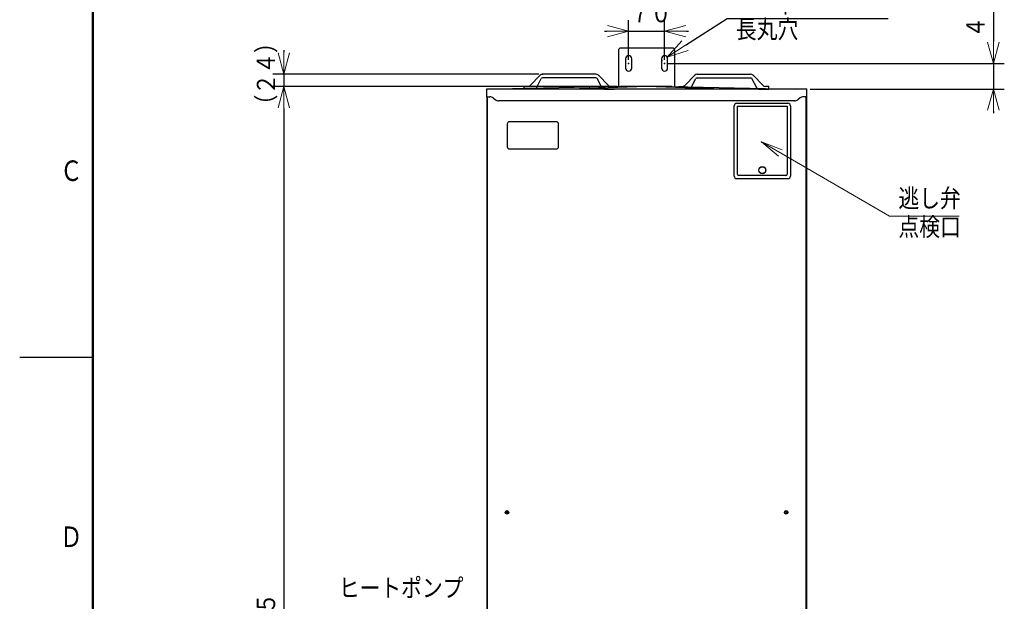
# Model space of a CAD drawing. Extents: x 0 to 420, y 0 to 297.
# Drawn here: x 0 to 135, y 115 to 195 of the extents above; entities that cross this region are included whole.
import ezdxf

# ---------------------------------------------------------------- set-up
doc = ezdxf.new("R2010")
doc.units = 0
doc.layers.get('0').update_dxf_attribs({"linetype": 'CONTINUOUS'})
for name, color, linetype in [('DD0', 4, 'CONTINUOUS'), ('M1', 2, 'CONTINUOUS'), ('M80', 7, 'CONTINUOUS')]:
    doc.layers.add(name, color=color, linetype=linetype)
doc.styles.get("Standard").update_dxf_attribs({"font": 'txt', "bigfont": 'BIGFONT'})
doc.dimstyles.new('LEADSTYL', dxfattribs={"dimtxt": 3, "dimasz": 3, "dimexe": 0.18, "dimexo": 0.0625, "dimgap": 1, "dimtad": 0, "dimtih": 1, "dimtoh": 1, "dimdec": 4, "dimzin": 0, "dimdsep": 46, "dimtxsty": 'STANDARD', "dimblk1": 'OPEN', "dimblk2": 'OPEN', "dimsah": 1, "dimcen": 0.09, "dimadec": 0, "dimazin": 0, "dimtfac": 1, "dimtdec": 4, "dimtofl": 0, "dimtmove": 0, "dimatfit": 3, "dimfxl": 1, "dimtolj": 1, "dimtzin": 0, "dimarcsym": 0})
doc.dimstyles.get("Standard").update_dxf_attribs({"dimtxt": 3.5, "dimasz": 3, "dimexe": 1.5, "dimexo": 0.5, "dimgap": 1.5, "dimtad": 3, "dimtih": 1, "dimtoh": 1, "dimdsep": 46, "dimtxsty": 'STANDARD', "dimblk1": 'OPEN', "dimblk2": 'OPEN', "dimsah": 1, "dimcen": 0.09, "dimadec": 0, "dimazin": 0, "dimtfac": 1, "dimtdec": 4, "dimtofl": 0, "dimtmove": 0, "dimatfit": 3, "dimfxl": 1, "dimtolj": 1, "dimtzin": 0, "dimlwd": 13, "dimlwe": 13, "dimarcsym": 0})

# ---------------------------------------------------------------- blocks, each defined once
blk = doc.blocks.new('_OPEN')
at = {"color": 0, "lineweight": 13}
for p, q in [((0, 0), (-1, 0)), ((-0.965926, 0.258819), (0, 0)), ((0, 0), (-0.965926, -0.258819))]:
    blk.add_line(p, q, dxfattribs=at)
blk = doc.blocks.new('*D0')
for p in [(82.192543, 185.504425), (36.117451, 33.954689), (65.085167, 33.954689)]:
    blk.add_point(p)
at = {"layer": 'DD0', "linetype": 'CONTINUOUS'}
for p, q in [((81.692543, 185.504425), (34.617451, 185.504425)), ((36.117451, 182.504425), (36.117451, 36.954689)), ((64.585167, 33.954689), (34.617451, 33.954689))]:
    blk.add_line(p, q, dxfattribs=at)
at = {"layer": 'DD0', "xscale": 3, "yscale": 3}
for p, rotation in [((36.117451, 185.504425), 90), ((36.117451, 33.954689), 270)]:
    blk.add_blockref('_OPEN', p, dxfattribs=dict(at, rotation=rotation))
at = {"layer": 'DD0', "width": 0.833333}
blk.add_text('２１６５', height=2.5, rotation=90.000003, dxfattribs=at).set_placement((34.91745, 104.937887))
blk = doc.blocks.new('*D1')
for p in [(71.478325, 187.184433), (36.117447, 185.504425), (82.192543, 185.504425)]:
    blk.add_point(p)
at = {"layer": 'DD0', "linetype": 'CONTINUOUS'}
for p, q in [((36.117447, 190.484433), (36.117447, 190.184433)), ((70.978325, 187.184433), (34.617447, 187.184433)), ((36.117447, 187.184433), (36.117447, 185.504425)), ((81.692543, 185.504425), (34.617447, 185.504425)), ((36.117447, 182.504425), (36.117447, 182.204425))]:
    blk.add_line(p, q, dxfattribs=at)
at = {"layer": 'DD0', "xscale": 3, "yscale": 3}
for p, rotation in [((36.117447, 187.184433), 270), ((36.117447, 185.504425), 90)]:
    blk.add_blockref('_OPEN', p, dxfattribs=dict(at, rotation=rotation))
at = {"layer": 'DD0', "width": 0.833333}
blk.add_text('（２４）', height=2.5, rotation=90.000003, dxfattribs=at).set_placement((34.917446, 181.552747))
blk = doc.blocks.new('*D2')
for p in [(88.142544, 188.654432), (133.09021, 188.654432), (107.567544, 185.154432)]:
    blk.add_point(p)
at = {"layer": 'DD0', "linetype": 'CONTINUOUS'}
for p, q in [((133.09021, 205.454433), (133.09021, 191.654434)), ((88.642548, 188.654434), (134.59021, 188.654434)), ((133.09021, 188.654434), (133.09021, 185.154434)), ((108.067543, 185.154434), (134.59021, 185.154434)), ((133.09021, 182.154434), (133.09021, 181.854434))]:
    blk.add_line(p, q, dxfattribs=at)
at = {"layer": 'DD0', "xscale": 3, "yscale": 3}
for p, rotation in [((133.09021, 188.654434), 270), ((133.09021, 185.154434), 90)]:
    blk.add_blockref('_OPEN', p, dxfattribs=dict(at, rotation=rotation))
at = {"layer": 'DD0', "width": 0.833333}
blk.add_text('４１～５９', height=2.5, rotation=90.000003, dxfattribs=at).set_placement((131.890213, 192.162763))
blk = doc.blocks.new('*D6')
for p in [(83.242544, 193.080338), (83.242544, 188.654432), (88.142544, 188.654432)]:
    blk.add_point(p)
at = {"layer": 'DD0', "linetype": 'CONTINUOUS'}
for p, q in [((83.242546, 189.154434), (83.242546, 194.580338)), ((88.142548, 189.154434), (88.142548, 194.580338)), ((79.942546, 193.080338), (80.242546, 193.080338)), ((83.242546, 193.080338), (88.142548, 193.080338)), ((91.142548, 193.080338), (91.442548, 193.080338))]:
    blk.add_line(p, q, dxfattribs=at)
at = {"layer": 'DD0', "xscale": 3, "yscale": 3}
blk.add_blockref('_OPEN', (83.242546, 193.080338), dxfattribs=at)
at = {"layer": 'DD0', "xscale": 3, "yscale": 3, "rotation": 180}
blk.add_blockref('_OPEN', (88.142548, 193.080338), dxfattribs=at)
at = {"layer": 'DD0', "width": 0.833333}
blk.add_text('７０', height=2.5, dxfattribs=at).set_placement((83.400884, 194.280334))
blk = doc.blocks.new('*D11')
for p in [(87.789185, 189.057419), (88.495903, 189.511444)]:
    blk.add_point(p)
at = {"layer": 'DD0', "linetype": 'CONTINUOUS'}
for p, q in [((91.019907, 191.132987), (96.69503, 194.778961)), ((96.69503, 194.778961), (118.69503, 194.778961))]:
    blk.add_line(p, q, dxfattribs=at)
at = {"layer": 'DD0', "xscale": 3, "yscale": 3, "rotation": 212.718657}
blk.add_blockref('_OPEN', (88.495903, 189.511444), dxfattribs=at)
at = {"layer": 'DD0', "width": 0.833333}
for s, p in [('２－φ１２×３０', (97.903364, 195.978958)), ('長丸穴', (97.903364, 192.078964))]:
    blk.add_text(s, height=2.5, dxfattribs=at).set_placement(p)

msp = doc.modelspace()

# ---------------------------------------------------------------- linework, layer by layer
at = {"layer": 'M1', "linetype": 'CONTINUOUS', "lineweight": 25}
for p, q in [((81.842544, 190.404432), (81.842544, 185.497215)), ((89.192544, 190.754432), (82.192544, 190.754432)), ((89.542544, 185.497215), (89.542544, 190.404432)), ((82.822544, 189.284432), (82.822544, 188.024432)), ((83.662544, 188.024432), (83.662544, 189.284432)), ((87.722544, 189.284432), (87.722544, 188.024432)), ((88.562544, 188.024432), (88.562544, 189.284432)), ((78.76634, 187.184432), (71.478325, 187.184432)), ((92.618748, 187.184432), (99.906763, 187.184432)), ((69.77145, 185.651616), (71.128215, 187.037248)), ((70.625061, 185.304023), (71.297806, 186.582238)), ((78.761027, 186.694432), (71.483639, 186.694432)), ((79.54288, 185.449799), (78.946859, 186.582238)), ((80.473215, 185.651616), (79.11645, 187.037248)), ((90.911873, 185.651616), (92.268638, 187.037248)), ((91.842208, 185.449799), (92.438229, 186.582238)), ((92.624062, 186.694432), (99.901449, 186.694432)), ((100.760027, 185.304023), (100.087282, 186.582238)), ((101.613638, 185.651616), (100.256873, 187.037248)), ((63.817544, 185.154432), (63.817544, 184.104432)), ((65.217544, 185.154432), (63.817544, 185.154432)), ((82.192544, 185.504432), (65.217544, 185.154432)), ((106.167544, 185.154432), (65.217544, 185.154432)), ((68.962333, 185.231644), (68.962333, 185.504432)), ((68.962333, 185.504432), (69.42134, 185.504432)), ((70.377284, 185.154432), (68.962333, 185.154432)), ((85.692544, 185.504432), (75.192698, 185.154432)), ((79.867382, 185.154432), (81.282333, 185.154432)), ((81.282333, 185.504432), (80.823325, 185.504432)), ((81.282333, 185.485664), (81.282333, 185.504432)), ((89.192544, 185.504432), (82.192544, 185.504432)), ((96.19239, 185.154432), (85.692544, 185.504432)), ((89.192544, 185.504432), (106.167544, 185.154432)), ((90.102755, 185.485664), (90.102755, 185.504432)), ((90.102755, 185.504432), (90.561763, 185.504432)), ((91.517707, 185.154432), (90.102755, 185.154432)), ((101.007804, 185.154432), (102.422756, 185.154432)), ((102.422756, 185.504432), (101.963748, 185.504432)), ((102.422756, 185.231644), (102.422756, 185.504432)), ((107.567544, 185.154432), (106.167544, 185.154432)), ((107.567544, 185.154432), (107.567544, 184.104432)), ((63.817544, 184.104432), (64.271997, 184.104432)), ((63.852544, 184.104432), (63.852544, 45.294755)), ((63.922544, 184.104432), (63.922544, 59.924817)), ((64.709284, 183.95104), (65.025804, 183.697824)), ((105.921998, 183.544432), (65.463091, 183.544432)), ((98.012544, 183.215598), (105.012544, 183.215598)), ((106.675804, 183.95104), (106.359284, 183.697824)), ((107.567544, 184.104432), (107.113091, 184.104432)), ((107.462544, 184.104432), (107.462544, 59.924817)), ((107.532544, 184.104432), (107.532544, 45.294755)), ((97.662544, 173.275598), (97.662544, 182.865598)), ((98.082544, 182.795598), (98.082544, 173.555598)), ((98.082544, 182.795598), (104.942544, 182.795598)), ((98.100044, 182.725598), (98.082544, 182.725598)), ((98.100044, 182.375598), (98.082544, 182.375598)), ((104.942544, 182.725598), (104.925044, 182.725598)), ((104.942544, 182.375598), (104.925044, 182.375598)), ((104.942544, 173.555598), (104.942544, 182.795598)), ((105.362544, 182.865598), (105.362544, 173.275598)), ((66.652544, 180.405854), (66.652544, 177.255854)), ((73.372544, 180.685854), (66.932544, 180.685854)), ((73.652544, 177.255854), (73.652544, 180.405854)), ((66.932544, 176.975854), (73.372544, 176.975854)), ((98.012544, 172.925598), (105.012544, 172.925598)), ((104.732544, 173.345598), (98.292544, 173.345598)), ((99.097544, 173.345598), (99.097544, 173.380598)), ((99.447544, 173.345598), (99.447544, 173.380598)), ((103.577544, 173.345598), (103.577544, 173.380598)), ((103.927544, 173.345598), (103.927544, 173.380598)), ((66.721489, 127.440217), (66.513599, 127.232327)), ((66.513599, 127.440217), (66.721489, 127.232327)), ((104.871489, 127.440217), (104.6636, 127.232327)), ((104.6636, 127.440217), (104.871489, 127.232327))]:
    msp.add_line(p, q, dxfattribs=at)
at = {"layer": 'M1', "linetype": 'CONTINUOUS', "lineweight": 13}
for p, q in [((98.100044, 182.638098), (98.082544, 182.638098)), ((98.100044, 182.463098), (98.082544, 182.463098)), ((98.100044, 182.774598), (98.100044, 173.590598)), ((104.925044, 182.774598), (98.100044, 182.774598)), ((104.925044, 173.590598), (104.925044, 182.774598)), ((104.925044, 182.638098), (104.942544, 182.638098)), ((104.925044, 182.463098), (104.942544, 182.463098)), ((98.310044, 173.380598), (104.715044, 173.380598))]:
    msp.add_line(p, q, dxfattribs=at)
at = {"layer": 'M1', "color": 253, "linetype": 'CONTINUOUS', "lineweight": 25}
for radius in [0.49, 0.455]:
    msp.add_circle((101.512544, 174.080598), radius, dxfattribs=at)
at = {"layer": 'M1', "linetype": 'CONTINUOUS', "lineweight": 25}
for centre in [(66.617544, 127.336272), (104.767544, 127.336272)]:
    msp.add_circle(centre, 0.245, dxfattribs=at)
for centre, radius, start, end in [((82.192544, 190.404432), 0.35, 90, 180), ((89.192544, 190.404432), 0.35, 0, 90), ((83.242544, 189.284432), 0.42, 0, 180), ((88.142544, 189.284432), 0.42, 0, 180), ((71.478325, 186.694432), 0.49, 90, 135.603091), ((78.76634, 186.694432), 0.49, 44.396909, 90), ((83.242544, 188.024432), 0.42, 180, 360), ((88.142544, 188.024432), 0.42, 180, 360), ((92.618748, 186.694432), 0.49, 90, 135.603091), ((99.906763, 186.694432), 0.49, 44.396909, 90), ((71.483639, 186.484432), 0.21, 90, 152.241459), ((78.761027, 186.484432), 0.21, 27.758541, 90), ((92.624062, 186.484432), 0.21, 90, 152.241459), ((99.901449, 186.484432), 0.21, 27.758541, 90), ((69.42134, 185.994432), 0.49, 270, 315.603091), ((70.377284, 185.434432), 0.28, 322.871126, 332.241459), ((80.823325, 185.994432), 0.49, 224.396909, 270), ((90.561763, 185.994432), 0.49, 270, 315.603091), ((101.007804, 185.434432), 0.28, 207.758541, 217.128874), ((101.963748, 185.994432), 0.49, 224.396909, 270), ((64.271997, 183.404432), 0.7, 51.340192, 90), ((65.463091, 184.244432), 0.7, 231.340192, 270), ((98.012544, 182.865598), 0.35, 90, 180), ((105.012544, 182.865598), 0.35, 0, 90), ((105.921998, 184.244432), 0.7, 270, 308.659808), ((107.113091, 183.404432), 0.7, 90, 128.659808), ((66.932544, 180.405854), 0.28, 90, 180), ((73.372544, 180.405854), 0.28, 0, 90), ((66.932544, 177.255854), 0.28, 180, 270), ((73.372544, 177.255854), 0.28, 270, 360), ((98.012544, 173.275598), 0.35, 180, 270), ((98.292544, 173.555598), 0.21, 180, 270), ((104.732544, 173.555598), 0.21, 270, 360), ((105.012544, 173.275598), 0.35, 270, 360)]:
    msp.add_arc(centre, radius, start, end, dxfattribs=at)
at = {"layer": 'M1', "linetype": 'CONTINUOUS', "lineweight": 13}
for centre, start, end in [((98.310044, 173.590598), 180, 270), ((104.715044, 173.590598), 270, 360)]:
    msp.add_arc(centre, 0.21, start, end, dxfattribs=at)
for p in [(83.242544, 188.654432), (88.142544, 188.654432), (101.383849, 177.927552)]:
    msp.add_point(p, dxfattribs=at)
at = {"layer": 'M80', "linetype": 'CONTINUOUS', "lineweight": 50}
msp.add_line((10, 287), (10, 10), dxfattribs=at)
at = {"layer": 'M80', "linetype": 'CONTINUOUS', "lineweight": 25}
msp.add_line((10, 148.5), (0, 148.5), dxfattribs=at)

# ---------------------------------------------------------------- texts
at = {"layer": 'DD0', "width": 0.833333}
for s, p in [('逃し弁', (120.118536, 168.986694)), ('点検口', (120.118536, 165.0867)), ('ヒートポンプ', (43.612909, 115.768883))]:
    msp.add_text(s, height=2.5, dxfattribs=at).set_placement(p)
at = {"layer": 'M80', "width": 0.795068}
for s, p in [('Ｃ', (5.536911, 172.600708)), ('Ｄ', (5.536911, 122.599991))]:
    msp.add_text(s, height=2.8, dxfattribs=at).set_placement(p)

# ---------------------------------------------------------------- dimensions: what is measured, and where the dimension line sits
at = {"layer": 'DD0', "color": 4}
for base, p1, p2, text, override, picture, middle in [((133.09021, 188.654432), (107.567544, 185.154432), (88.142544, 188.654432), '４１～５９', {"dimtxt": 2.5, "dimexe": 1.499996, "dimexo": 0.499999, "dimtih": 1, "dimtoh": 1, "dimtmove": 2, "dimlwd": 13, "dimlwe": 13}, '*D2', (130.64021, 198.204437)), ((36.117447, 185.504425), (71.478325, 187.184433), (82.192543, 185.504425), '（２４）', {"dimtxt": 2.5, "dimexe": 1.500001, "dimexo": 0.5, "dimtih": 1, "dimtoh": 1, "dimtmove": 2, "dimlwd": 13, "dimlwe": 13}, '*D1', (33.667447, 186.344421)), ((36.117451, 33.954689), (82.192543, 185.504425), (65.085167, 33.954689), '２１６５', {"dimtxt": 2.5, "dimexe": 1.499998, "dimexo": 0.500001, "dimtih": 1, "dimtoh": 1, "dimtmove": 2, "dimlwd": 13, "dimlwe": 13}, '*D0', (33.667451, 109.729553))]:
    dim = msp.add_linear_dim(base=base, p1=p1, p2=p2, angle=90, text=text, dimstyle='STANDARD', override=override, dxfattribs=at)
    dim.commit()
    dim.dimension.update_dxf_attribs({"geometry": picture, "text_midpoint": middle, "dimtype": 160, "text_rotation": 90.000002})
dim = msp.add_diameter_dim_2p(p1=(87.789185, 189.057419), p2=(88.495903, 189.511444), text='２－φ１２×３０長丸穴', dimstyle='STANDARD', override={"dimtxt": 2.5, "dimtmove": 2, "dimlwd": 13, "dimlwe": 13}, dxfattribs=at)
dim.commit()
dim.dimension.update_dxf_attribs({"geometry": '*D11', "text_midpoint": (107.69503, 197.228961), "dimtype": 163})
dim = msp.add_linear_dim(base=(83.242544, 193.080338), p1=(88.142544, 188.654432), p2=(83.242544, 188.654432), text='７０', dimstyle='STANDARD', override={"dimtxt": 2.5, "dimexe": 1.499997, "dimexo": 0.500002, "dimtih": 1, "dimtoh": 1, "dimtmove": 2, "dimlwd": 13, "dimlwe": 13}, dxfattribs=at)
dim.commit()
dim.dimension.update_dxf_attribs({"geometry": '*D6', "text_midpoint": (85.692551, 195.530338), "dimtype": 160})

# ---------------------------------------------------------------- leaders
at = {"layer": 'DD0'}
msp.add_leader([(101.38385, 177.927551), (118.910202, 167.786697), (128.410202, 167.786697)], dimstyle='LEADSTYL', override={"dimldrblk": 'OPEN', "dimlwd": 13, "dimlwe": 13}, dxfattribs=at)

doc.saveas('drawing.dxf')
